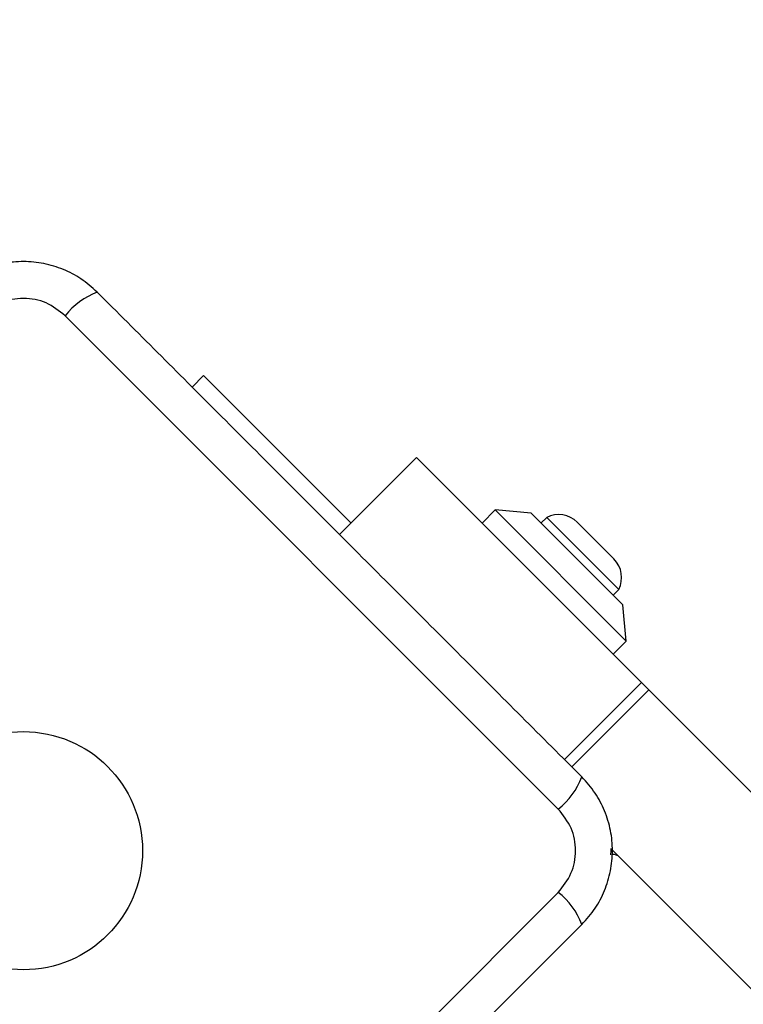
# Model space of a CAD drawing. Units: millimetres. Extents: x 16596 to 27506, y 24460 to 44000.
# Drawn here: x 21485 to 21563, y 29092 to 29198 of the extents above; entities that cross this region are included whole.
import ezdxf

# ---------------------------------------------------------------- set-up
doc = ezdxf.new("R2010")
doc.units = ezdxf.units.MM
doc.header["$LTSCALE"] = 200
doc.layers.add('OTWORY_MONTAŻOWE', color=1, linetype='Continuous')

msp = doc.modelspace()

# ---------------------------------------------------------------- linework, layer by layer
at = {"color": 7, "linetype": 'Continuous', "lineweight": 25}
for p, q in [((21543.08, 29113.04), (21489.85, 29166.27)), ((21503.56, 29158.57), (21504.8, 29159.81)), ((21504.8, 29159.81), (21520.71, 29143.9)), ((21527.78, 29150.97), (21519.47, 29142.66)), ((21552.05, 29126.7), (21527.78, 29150.97)), ((21536.26, 29145.31), (21534.85, 29143.9)), ((21540.15, 29144.96), (21536.26, 29145.31)), ((21550.41, 29131.17), (21536.26, 29145.31)), ((21550.05, 29135.06), (21540.15, 29144.96)), ((21541.83, 29144.51), (21541.21, 29143.9)), ((21549.61, 29136.73), (21541.83, 29144.51)), ((21549.08, 29140.03), (21545.12, 29143.99)), ((21548.99, 29136.12), (21549.61, 29136.73)), ((21550.41, 29131.17), (21550.05, 29135.06)), ((21548.99, 29129.76), (21550.41, 29131.17)), ((21552.84, 29125.91), (21552.05, 29126.7)), ((22068.4, 28610.34), (21552.84, 29125.91)), ((22051.11, 28606.43), (21548.93, 29108.61)), ((21489.85, 29050.81), (21543.08, 29104.05))]:
    msp.add_line(p, q, dxfattribs=at)
at = {"color": 1, "linetype": 'Continuous', "lineweight": 25}
for p, q in [((21552.05, 29126.7), (21543.74, 29118.39)), ((21552.84, 29125.91), (21544.53, 29117.6))]:
    msp.add_line(p, q, dxfattribs=at)
at = {"color": 7, "linetype": 'Continuous', "lineweight": 25, "flags": 128}
msp.add_lwpolyline([(21548.74, 29108.79), (21548.75, 29108.54), (21548.72, 29108.09)], dxfattribs=at)
at = {"color": 7, "linetype": 'Continuous', "lineweight": 25}
msp.add_circle((21485.35, 29108.54), 12.85, dxfattribs=at)
for centre, radius, start, end in [((21496.32, 29161.12), 8.27, 111.3529, 141.4609), ((21543.12, 29141.98), 2.84, 45, 117.0152), ((21547.08, 29138.02), 2.84, 332.9848, 45), ((21537.93, 29119.51), 8.27, 308.5391, 338.6471), ((21548.99, 29107.13), 1, 45, 94.0962), ((21537.93, 29097.58), 8.27, 21.3529, 51.4609)]:
    msp.add_arc(centre, radius, start, end, dxfattribs=at)
for points, knots in [([(21493.31, 29168.82), (21492.74, 29169.32), (21491.64, 29170.3), (21489.66, 29171.33), (21487.56, 29171.97), (21485.36, 29172.19), (21483.15, 29171.98), (21481.05, 29171.33), (21479.06, 29170.31), (21477.96, 29169.33), (21477.4, 29168.82)], [0, 0, 0, 0, 0.127824, 0.250004, 0.375728, 0.499754, 0.62375, 0.749431, 0.871885, 1, 1, 1, 1]), ([(21489.85, 29166.27), (21489.19, 29166.79), (21487.89, 29167.83), (21485.35, 29168.29), (21482.82, 29167.83), (21481.51, 29166.79), (21480.86, 29166.27)], [0, 0, 0, 0, 0.250029, 0.499755, 0.749405, 1, 1, 1, 1]), ([(21545.63, 29116.5), (21541.29, 29120.84), (21532.59, 29129.54), (21519.47, 29142.66), (21506.35, 29155.78), (21497.65, 29164.48), (21493.31, 29168.82)], [0, 0, 0, 0, 0.249998, 0.5, 0.749998, 1, 1, 1, 1]), ([(21545.63, 29100.59), (21546.13, 29101.15), (21547.11, 29102.25), (21548.14, 29104.23), (21548.78, 29106.33), (21549, 29108.54), (21548.79, 29110.74), (21548.14, 29112.85), (21547.12, 29114.83), (21546.13, 29115.93), (21545.63, 29116.5)], [0, 0, 0, 0, 0.127824, 0.2500041, 0.3757284, 0.4997539, 0.6237502, 0.7494314, 0.8718852, 1, 1, 1, 1]), ([(21543.08, 29104.05), (21543.6, 29104.7), (21544.64, 29106.01), (21545.09, 29108.54), (21544.64, 29111.07), (21543.6, 29112.38), (21543.08, 29113.04)], [0, 0, 0, 0, 0.2500288, 0.4997545, 0.7494048, 1, 1, 1, 1]), ([(21493.31, 29048.26), (21497.65, 29052.61), (21506.35, 29061.3), (21519.47, 29074.42), (21532.59, 29087.55), (21541.29, 29096.24), (21545.63, 29100.59)], [0, 0, 0, 0, 0.249998, 0.5, 0.749998, 1, 1, 1, 1])]:
    msp.add_open_spline(points, degree=3, knots=knots, dxfattribs=at)
at = {"layer": 'OTWORY_MONTAŻOWE'}
msp.add_circle((21485.35, 29108.54), 200, dxfattribs=at)

doc.saveas('drawing.dxf')
